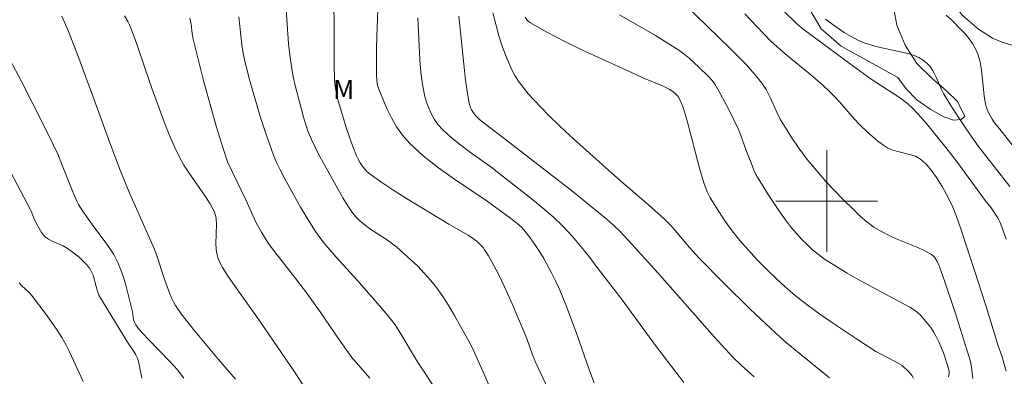
# Model space of a CAD drawing. Units: metres. Extents: x 286485 to 287001, y 1671576 to 1672141.
# Drawn here: x 286536 to 286614, y 1671786 to 1671814 of the extents above; entities that cross this region are included whole.
import ezdxf

# ---------------------------------------------------------------- set-up
doc = ezdxf.new("R2010")
doc.units = ezdxf.units.M
doc.header["$MEASUREMENT"] = 0
for name, color, linetype, lineweight, true_color in [('Curvas_Intermediarias', 7, 'Continuous', 9, 0x783c14), ('Curvas_Mestras', 7, 'Continuous', 20, 0x783c14), ('Topon_Vegetacao', 7, 'Continuous', 9, 0x00ff33), ('Vegetacao', 7, 'Orla8', 9, 0x00ff33)]:
    doc.layers.add(name, color=color, linetype=linetype, lineweight=lineweight, true_color=true_color)
doc.layers.add('Malha_Coordenadas', color=7, linetype='Continuous', lineweight=15)
doc.styles.add('Arial', font='arial.ttf', dxfattribs={"height": 1.5})
doc.styles.get("Standard").update_dxf_attribs({"font": 'arial.ttf'})
doc.linetypes.add('Orla8', pattern='A,6,-0.5,["V",Standard,S=1,R=0,X=-0.5,Y=-1],-0.5,6,-0.5,["V",Standard,S=1,R=0,X=-0.5,Y=-1],-0.5', length=14)

msp = doc.modelspace()

# ---------------------------------------------------------------- linework, layer by layer
at = {"layer": 'Curvas_Intermediarias', "flags": 128}
for points, elevation in [([(286581.679, 1671785.668), (286581.329, 1671786.641), (286580.307, 1671789.574), (286579.45, 1671791.827), (286578.926, 1671793.1), (286578.642, 1671793.724), (286578.337, 1671794.338), (286577.713, 1671795.471), (286577.377, 1671796.027), (286577.025, 1671796.57), (286576.654, 1671797.098), (286576.263, 1671797.605), (286576.011, 1671797.887), (286575.732, 1671798.148), (286575.129, 1671798.627), (286573.261, 1671799.992), (286570.695, 1671801.736), (286569.435, 1671802.628), (286568.231, 1671803.568), (286567.111, 1671804.583), (286566.585, 1671805.183), (286566.126, 1671805.85), (286565.722, 1671806.565), (286565.361, 1671807.31), (286564.731, 1671808.812), (286564.625, 1671809.149), (286564.564, 1671809.5), (286564.537, 1671809.863), (286564.554, 1671811.98), (286564.582, 1671812.999), (286564.899, 1671821.222)], 67), ([(286578.426, 1671784.382), (286577.101, 1671787.245), (286576.84, 1671787.876), (286576.375, 1671789.164), (286575.815, 1671790.527), (286575.242, 1671791.886), (286574.636, 1671793.229), (286574.151, 1671794.228), (286573.633, 1671795.212), (286573.355, 1671795.691), (286573.063, 1671796.157), (286572.935, 1671796.334), (286572.791, 1671796.502), (286572.468, 1671796.807), (286572.117, 1671797.077), (286571.757, 1671797.317), (286570.244, 1671798.188), (286566.904, 1671800.211), (286565.925, 1671800.822), (286564.966, 1671801.454), (286564.036, 1671802.118), (286563.809, 1671802.31), (286563.603, 1671802.529), (286563.417, 1671802.77), (286563.251, 1671803.026), (286563.105, 1671803.293), (286562.978, 1671803.565), (286562.683, 1671804.297), (286562.413, 1671805.043), (286562.162, 1671805.8), (286561.48, 1671808.093), (286561.362, 1671808.574), (286561.284, 1671809.065), (286561.247, 1671809.56), (286561.217, 1671810.796), (286561.182, 1671818.613)], 68), ([(286611.496, 1671786.007), (286611.401, 1671786.903), (286611.306, 1671787.341), (286610.532, 1671789.87), (286610.129, 1671791.131), (286609.287, 1671793.639), (286608.845, 1671794.882), (286608.701, 1671795.232), (286608.505, 1671795.556), (286608.382, 1671795.692), (286608.241, 1671795.8), (286607.719, 1671796.084), (286607.17, 1671796.334), (286605.462, 1671797.019), (286604.909, 1671797.275), (286604.3, 1671797.596), (286603.709, 1671797.953), (286603.159, 1671798.362), (286602.663, 1671798.796), (286602.178, 1671799.245), (286601.238, 1671800.18), (286599.937, 1671801.554), (286599.179, 1671802.402), (286598.454, 1671803.277), (286597.79, 1671804.163), (286597.184, 1671805.062), (286596.343, 1671806.452), (286596.018, 1671807.102), (286595.578, 1671808.103), (286595.22, 1671808.788), (286594.885, 1671809.306), (286594.499, 1671809.791), (286593.672, 1671810.73), (286592.395, 1671812.035), (286588.836, 1671815.491)], 61), ([(286553.453, 1671785.946), (286552.099, 1671787.504), (286550.146, 1671789.868), (286549.653, 1671790.488), (286549.179, 1671791.119), (286548.73, 1671791.765), (286548.555, 1671792.061), (286548.405, 1671792.373), (286548.273, 1671792.696), (286547.787, 1671794.053), (286547.309, 1671795.553), (286547.051, 1671796.258), (286545.138, 1671800.579), (286544.362, 1671802.427), (286543.539, 1671804.591), (286542.361, 1671807.86), (286540.943, 1671811.679), (286540.237, 1671813.487), (286539.77, 1671814.568)], 73), ([(286559.161, 1671784.887), (286558.088, 1671786.535), (286555.371, 1671790.533), (286553.36, 1671793.331), (286552.876, 1671794.04), (286552.417, 1671794.761), (286552.292, 1671794.988), (286552.091, 1671795.471), (286551.957, 1671795.976), (286551.915, 1671796.23), (286551.889, 1671796.618), (286551.957, 1671798.196), (286551.93, 1671798.583), (286551.891, 1671798.791), (286551.754, 1671799.2), (286551.663, 1671799.398), (286551.454, 1671799.779), (286551.061, 1671800.397), (286549.788, 1671802.204), (286549.389, 1671802.819), (286549.03, 1671803.456), (286548.637, 1671804.273), (286548.276, 1671805.108), (286547.939, 1671805.956), (286546.984, 1671808.524), (286546.661, 1671809.419), (286545.753, 1671812.128), (286545.435, 1671813.023), (286545.091, 1671813.906), (286544.979, 1671814.148), (286544.705, 1671814.61)], 72), ([(286564.019, 1671786.038), (286562.613, 1671787.657), (286561.638, 1671789.038), (286560.107, 1671791.262), (286559.064, 1671792.729), (286558.196, 1671793.877), (286556.252, 1671796.36), (286555.936, 1671796.809), (286555.495, 1671797.537), (286555.085, 1671798.283), (286554.808, 1671798.862), (286554.282, 1671800.035), (286552.812, 1671803.087), (286552.462, 1671804.147), (286551.958, 1671805.832), (286550.959, 1671809.41), (286550.106, 1671812.759), (286550.024, 1671813.198), (286549.95, 1671813.939), (286549.86, 1671814.426)], 71), ([(286574.404, 1671783.124), (286573.024, 1671786.355), (286572.22, 1671788.174), (286571.965, 1671788.666), (286570.69, 1671790.98), (286570.247, 1671791.739), (286569.778, 1671792.478), (286569.273, 1671793.19), (286568.809, 1671793.767), (286568.312, 1671794.321), (286567.789, 1671794.855), (286567.248, 1671795.373), (286566.136, 1671796.368), (286565.74, 1671796.686), (286565.322, 1671796.978), (286564.034, 1671797.814), (286563.624, 1671798.116), (286563.251, 1671798.428), (286562.904, 1671798.77), (286562.604, 1671799.148), (286562.247, 1671799.697), (286561.906, 1671800.259), (286560.449, 1671802.857), (286559.965, 1671803.76), (286559.428, 1671804.849), (286559.115, 1671805.582), (286558.806, 1671806.621), (286558.369, 1671808.205), (286558.172, 1671809.003), (286557.996, 1671809.804), (286557.846, 1671810.609), (286557.721, 1671811.502), (286557.63, 1671812.4), (286557.43, 1671815.109)], 69), ([(286567.789, 1671814.438), (286567.964, 1671811.122), (286568.045, 1671810.152), (286568.168, 1671809.194), (286568.348, 1671808.255), (286568.479, 1671807.784), (286568.655, 1671807.316), (286568.871, 1671806.861), (286569.126, 1671806.426), (286569.415, 1671806.021), (286569.736, 1671805.654), (286570.429, 1671805.003), (286571.176, 1671804.398), (286571.958, 1671803.823), (286573.549, 1671802.692), (286574.319, 1671802.102), (286576.827, 1671800.127), (286577.648, 1671799.452), (286578.445, 1671798.753), (286579.207, 1671798.02), (286579.95, 1671797.224), (286580.659, 1671796.394), (286581.343, 1671795.539), (286582.012, 1671794.67), (286583.879, 1671792.218), (286586.502, 1671788.619), (286588.75, 1671785.692)], 66), ([(286600.207, 1671786.059), (286596.824, 1671788.836), (286596.005, 1671789.559), (286593.95, 1671791.495), (286591.939, 1671793.477), (286589.959, 1671795.489), (286589.185, 1671796.346), (286588.071, 1671797.675), (286587.688, 1671798.107), (286587.199, 1671798.604), (286585.962, 1671799.706), (286583.774, 1671801.58), (286582.333, 1671802.849), (286579.792, 1671805.15), (286578.958, 1671805.93), (286578.141, 1671806.726), (286576.934, 1671807.98), (286576.528, 1671808.432), (286576.139, 1671808.899), (286575.776, 1671809.383), (286575.451, 1671809.886), (286575.174, 1671810.41), (286574.806, 1671811.26), (286574.478, 1671812.135), (286574.188, 1671813.03), (286573.932, 1671813.937), (286573.707, 1671814.848)], 64), ([(286576.257, 1671814.494), (286576.413, 1671814.264), (286576.617, 1671814.087), (286577.971, 1671813.304), (286579.38, 1671812.573), (286580.826, 1671811.879), (286585.215, 1671809.862), (286585.52, 1671809.725), (286587.068, 1671809.095), (286587.633, 1671808.784), (286587.902, 1671808.609), (286588.087, 1671808.459), (286588.28, 1671808.268), (286588.357, 1671808.162), (286588.575, 1671807.69), (286588.695, 1671807.389), (286589.005, 1671806.313), (286589.988, 1671802.605), (286590.327, 1671801.44), (286590.588, 1671800.716), (286590.819, 1671800.264), (286591.541, 1671799.101), (286591.918, 1671798.527), (286592.311, 1671797.964), (286592.724, 1671797.417), (286593.158, 1671796.891), (286593.835, 1671796.127), (286594.531, 1671795.375), (286595.245, 1671794.639), (286595.979, 1671793.923), (286596.734, 1671793.231), (286597.509, 1671792.568), (286598.466, 1671791.812), (286599.451, 1671791.088), (286600.455, 1671790.387), (286602.497, 1671789.031), (286603.87, 1671788.147), (286604.229, 1671787.947), (286605.328, 1671787.388), (286605.938, 1671787.048), (286606.483, 1671786.523), (286606.731, 1671786.21), (286606.817, 1671786.041)], 63), ([(286609.588, 1671786.154), (286609.642, 1671786.422), (286609.647, 1671786.599), (286609.492, 1671787.134), (286609.191, 1671788.036), (286609.02, 1671788.48), (286608.83, 1671788.914), (286608.617, 1671789.332), (286608.412, 1671789.681), (286608.187, 1671790.023), (286607.942, 1671790.354), (286607.68, 1671790.671), (286607.402, 1671790.97), (286607.111, 1671791.247), (286606.841, 1671791.457), (286606.547, 1671791.64), (286605.296, 1671792.283), (286602.521, 1671793.803), (286601.602, 1671794.318), (286600.701, 1671794.857), (286599.827, 1671795.432), (286599.349, 1671795.786), (286598.889, 1671796.167), (286598.447, 1671796.573), (286598.023, 1671796.998), (286597.618, 1671797.44), (286597.232, 1671797.894), (286596.74, 1671798.522), (286596.271, 1671799.171), (286595.386, 1671800.512), (286594.549, 1671801.88), (286594.4, 1671802.149), (286594.269, 1671802.428), (286594.037, 1671803.001), (286593.686, 1671803.92), (286593.324, 1671804.954), (286593.053, 1671805.63), (286592.291, 1671807.223), (286591.459, 1671808.778), (286591.229, 1671809.145), (286590.967, 1671809.492), (286590.676, 1671809.812), (286589.937, 1671810.547), (286589.169, 1671811.256), (286588.766, 1671811.586), (286588.348, 1671811.893), (286587.44, 1671812.484), (286586.509, 1671813.043), (286583.679, 1671814.671)], 62), ([(286614.131, 1671796.995), (286613.67, 1671798.252), (286613.485, 1671798.632), (286612.932, 1671799.464), (286612.483, 1671800.046), (286610.297, 1671803.043), (286609.381, 1671804.224), (286607.959, 1671805.981), (286607.469, 1671806.552), (286606.78, 1671807.308), (286606.371, 1671807.668), (286605.717, 1671808.162), (286605.355, 1671808.413), (286603.871, 1671809.368), (286603.507, 1671809.618), (286601.766, 1671810.878), (286598.127, 1671813.573), (286597.858, 1671813.785), (286597.529, 1671814.082), (286596.709, 1671814.899)], 59), ([(286609.394, 1671814.648), (286609.841, 1671814.249), (286610.595, 1671813.511), (286610.914, 1671813.161), (286611.214, 1671812.794), (286611.484, 1671812.409), (286611.716, 1671812.007), (286611.897, 1671811.591), (286612.073, 1671810.965), (286612.184, 1671810.312), (286612.384, 1671808.298), (286612.497, 1671807.641), (286612.627, 1671807.227), (286612.814, 1671806.829), (286613.026, 1671806.447), (286613.208, 1671806.177), (286613.627, 1671805.668), (286615.868, 1671802.834)], 57), ([(286599.904, 1671814.343), (286600.498, 1671813.904), (286601.36, 1671813.299), (286601.916, 1671812.968), (286602.448, 1671812.692), (286602.998, 1671812.457), (286603.279, 1671812.36), (286603.872, 1671812.193), (286605.687, 1671811.795), (286606.287, 1671811.65), (286606.875, 1671811.478), (286607.247, 1671811.316), (286607.595, 1671811.095), (286607.91, 1671810.839), (286608.135, 1671810.598), (286608.327, 1671810.322), (286608.495, 1671810.031), (286608.618, 1671809.78), (286609.05, 1671808.74), (286609.18, 1671808.493), (286609.898, 1671807.321), (286610.652, 1671806.169), (286611.428, 1671805.032), (286611.956, 1671804.303), (286614.405, 1671801.156)], 58), ([(286549.385, 1671786.042), (286548.866, 1671786.699), (286548.307, 1671787.327), (286546.534, 1671789.148), (286545.865, 1671789.884), (286545.597, 1671790.253), (286545.459, 1671790.517), (286545.42, 1671790.634), (286545.327, 1671791.262), (286544.826, 1671793.271), (286544.642, 1671793.934), (286544.427, 1671794.582), (286544.166, 1671795.208), (286543.856, 1671795.789), (286543.498, 1671796.347), (286543.109, 1671796.889), (286542.301, 1671797.962), (286541.403, 1671799.235), (286541.085, 1671799.734), (286540.949, 1671799.996), (286540.626, 1671800.723), (286539.753, 1671802.953), (286539.451, 1671803.692), (286539.12, 1671804.417), (286538.282, 1671806.114), (286536.56, 1671809.487), (286535.678, 1671811.164)], 74), ([(286536.407, 1671793.542), (286536.593, 1671793.347), (286537.196, 1671792.793), (286537.376, 1671792.591), (286538.629, 1671790.956), (286539.413, 1671789.83), (286539.777, 1671789.25), (286540.092, 1671788.694), (286540.384, 1671788.123), (286541.457, 1671785.786)], 76)]:
    msp.add_lwpolyline(points, dxfattribs=dict(at, elevation=elevation))
at = {"layer": 'Curvas_Mestras', "flags": 128}
for points, elevation in [([(286569.381, 1671784.914), (286567.776, 1671787.313), (286566.327, 1671789.754), (286566.004, 1671790.254), (286565.444, 1671790.973), (286564.646, 1671791.911), (286563.015, 1671793.756), (286561.372, 1671795.574), (286560.438, 1671796.686), (286559.922, 1671797.35), (286559.679, 1671797.691), (286559.003, 1671798.772), (286558.569, 1671799.511), (286557.325, 1671801.765), (286556.924, 1671802.522), (286556.681, 1671803.029), (286556.468, 1671803.551), (286556.086, 1671804.594), (286555.724, 1671805.63), (286555.385, 1671806.672), (286554.579, 1671809.482), (286554.193, 1671811.016), (286554.026, 1671811.788), (286553.935, 1671812.329), (286553.714, 1671814.522)], 70), ([(286571.023, 1671814.568), (286571.565, 1671809.541), (286571.692, 1671808.625), (286571.843, 1671807.717), (286571.951, 1671807.357), (286572.032, 1671807.184), (286572.239, 1671806.865), (286572.36, 1671806.724), (286572.625, 1671806.465), (286572.909, 1671806.222), (286574.117, 1671805.309), (286579.898, 1671800.823), (286581.326, 1671799.682), (286582.732, 1671798.517), (286583.238, 1671798.065), (286583.726, 1671797.592), (286584.664, 1671796.603), (286586.708, 1671794.341), (286591.167, 1671789.279), (286592.616, 1671787.699), (286593.273, 1671787.059), (286594.291, 1671786.132)], 65), ([(286593.552, 1671814.763), (286594.481, 1671813.773), (286595.605, 1671812.611), (286596.558, 1671811.728), (286597.179, 1671811.242), (286598.713, 1671809.981), (286599.716, 1671809.121), (286600.199, 1671808.672), (286600.61, 1671808.251), (286601.001, 1671807.811), (286602.156, 1671806.471), (286602.565, 1671806.049), (286603.262, 1671805.379), (286603.994, 1671804.746), (286604.379, 1671804.461), (286604.779, 1671804.209), (286605.12, 1671804.049), (286605.484, 1671803.931), (286606.617, 1671803.652), (286606.978, 1671803.527), (286607.117, 1671803.461), (286607.377, 1671803.293), (286607.844, 1671802.886), (286608.147, 1671802.538), (286608.649, 1671801.847), (286609.096, 1671801.16), (286609.587, 1671800.229), (286609.916, 1671799.52), (286610.206, 1671798.795), (286610.578, 1671797.736), (286611.629, 1671794.531), (286612.514, 1671791.755), (286613.503, 1671788.582), (286613.78, 1671787.802), (286614.13, 1671786.592)], 60), ([(286546.067, 1671786.027), (286545.816, 1671787.348), (286545.73, 1671787.625), (286545.602, 1671787.888), (286545.447, 1671788.141), (286544.943, 1671788.886), (286542.674, 1671792.581), (286542.621, 1671792.703), (286542.462, 1671793.255), (286542.226, 1671794.154), (286542.114, 1671794.432), (286541.965, 1671794.685), (286541.715, 1671794.996), (286541.432, 1671795.289), (286541.125, 1671795.565), (286540.468, 1671796.076), (286540.135, 1671796.315), (286539.871, 1671796.474), (286539.002, 1671796.845), (286538.729, 1671796.984), (286538.483, 1671797.155), (286538.317, 1671797.32), (286538.173, 1671797.51), (286537.927, 1671797.936), (286537.624, 1671798.532), (286537.366, 1671799.198), (286537.289, 1671799.358), (286533.942, 1671805.638)], 75)]:
    msp.add_lwpolyline(points, dxfattribs=dict(at, elevation=elevation))
at = {"layer": 'Malha_Coordenadas', "flags": 128}
for points in [[(286600, 1671804), (286600, 1671796)], [(286604, 1671800), (286596, 1671800)]]:
    msp.add_lwpolyline(points, dxfattribs=at)
at = {"layer": 'Vegetacao', "flags": 128}
msp.add_lwpolyline([(286501.765, 1671895.592), (286502.539, 1671895.837), (286503.768, 1671896.059), (286505.934, 1671896.212), (286507.318, 1671897.436), (286509.966, 1671899.29), (286511.753, 1671900.057), (286512.88, 1671900.208), (286514.353, 1671900.216), (286517.444, 1671900.347), (286519.054, 1671900.181), (286519.607, 1671899.952), (286520.257, 1671899.491), (286521.022, 1671898.734), (286523.163, 1671895.902), (286524.083, 1671894.7), (286526.437, 1671892.54), (286532.351, 1671888.153), (286534.494, 1671886.281), (286538.716, 1671881.854), (286541.522, 1671878.948), (286544.599, 1671875.029), (286549.211, 1671869.155), (286550.038, 1671867.734), (286550.511, 1671866.877), (286552.25, 1671864.303), (286554.719, 1671861.484), (286556.224, 1671860.143), (286559.247, 1671858.195), (286560.361, 1671857.29), (286561.215, 1671856.476), (286562.52, 1671855.411), (286564.536, 1671854.005), (286566.628, 1671852.776), (286568.35, 1671851.958), (286568.926, 1671851.737), (286569.452, 1671851.816), (286570.424, 1671852.206), (286572.305, 1671852.911), (286573.958, 1671853.286), (286575.341, 1671853.426), (286576.023, 1671853.345), (286576.806, 1671852.905), (286577.18, 1671852.412), (286577.522, 1671851.843), (286577.865, 1671851.085), (286578.131, 1671849.919), (286578.336, 1671848.584), (286578.737, 1671847.125), (286579.324, 1671845.873), (286579.589, 1671845.053), (286580.037, 1671844.032), (286580.595, 1671842.99), (286581.262, 1671841.969), (286581.941, 1671841.216), (286582.754, 1671840.591), (286583.614, 1671840.247), (286584.502, 1671840.319), (286586.245, 1671841.041), (286586.714, 1671841.388), (286587.39, 1671842.012), (286587.929, 1671842.504), (286588.475, 1671842.774), (286589.023, 1671842.919), (286589.635, 1671842.702), (286590.176, 1671842.295), (286591.293, 1671841.28), (286592.24, 1671840.214), (286592.801, 1671839.795), (286593.626, 1671839.042), (286594.179, 1671838.343), (286594.867, 1671837.078), (286596.401, 1671832.893), (286596.862, 1671831.587), (286597.363, 1671828.661), (286597.741, 1671824.592), (286598.139, 1671820.338), (286598.406, 1671817.106), (286598.788, 1671814.86), (286599.569, 1671813.575), (286601.129, 1671812.21), (286605.596, 1671809.73), (286606.251, 1671808.837), (286607.096, 1671807.973), (286608.14, 1671807.246), (286609.208, 1671806.642), (286609.975, 1671806.368), (286610.591, 1671806.419), (286610.867, 1671806.667), (286610.292, 1671807.84), (286609.422, 1671808.696), (286608.289, 1671809.654), (286607.102, 1671810.847), (286606.162, 1671812.3), (286605.51, 1671813.865), (286604.972, 1671816.837), (286603.687, 1671818.582), (286603.239, 1671819.373), (286603.043, 1671820.007), (286603.139, 1671820.7), (286603.892, 1671821.395), (286604.454, 1671822.019), (286604.859, 1671822.539), (286604.923, 1671822.877), (286604.997, 1671824.234), (286605.044, 1671824.968), (286605.225, 1671825.599), (286605.536, 1671826.066), (286606.335, 1671826.113), (286606.802, 1671825.929), (286607.358, 1671825.563), (286608.025, 1671825.021), (286609.646, 1671823.379), (286610.565, 1671822.466), (286610.866, 1671821.947), (286611.151, 1671821.28), (286611.157, 1671820.591), (286610.834, 1671819.956), (286610.417, 1671819.365), (286609.964, 1671818.828), (286609.572, 1671818.262), (286609.343, 1671817.565), (286609.409, 1671816.74), (286609.833, 1671815.81), (286610.663, 1671814.649), (286611.959, 1671813.543), (286613.047, 1671812.844), (286613.81, 1671812.533), (286615.685, 1671811.985), (286617.398, 1671811.255), (286618.317, 1671810.251), (286619.183, 1671809.128), (286619.777, 1671808.181), (286620.49, 1671806.826), (286621.697, 1671803.712), (286622.219, 1671802.327), (286623.208, 1671800.635), (286625.228, 1671798.714), (286629.505, 1671795.595), (286630.677, 1671793.99), (286631.666, 1671792.232), (286633.295, 1671787.317), (286633.637, 1671786.385), (286633.813, 1671785.59), (286634.07, 1671784.82), (286634.506, 1671784.231), (286635.053, 1671784.418), (286635.446, 1671786.464), (286636.178, 1671789.385), (286636.775, 1671790.59), (286637.301, 1671791.062), (286638.703, 1671791.725), (286639.72, 1671792.135), (286641.013, 1671792.555), (286641.974, 1671792.603), (286642.453, 1671792.571), (286643.666, 1671792.165), (286645.716, 1671791.243), (286646.772, 1671790.511), (286647.735, 1671789.676), (286648.174, 1671789.224), (286648.601, 1671788.883), (286649.312, 1671788.163), (286649.992, 1671787.097), (286650.364, 1671785.617), (286650.463, 1671782.834), (286651.013, 1671781.825), (286654.221, 1671779.623), (286657.345, 1671777.35), (286658.296, 1671776.272), (286660.035, 1671774.792), (286662.35, 1671773.412), (286664.258, 1671772.559), (286665.207, 1671772.372), (286666.736, 1671772.215), (286667.369, 1671772.257), (286668.666, 1671772.689), (286669.213, 1671772.72), (286669.996, 1671772.577), (286670.699, 1671772.237), (286671.332, 1671771.842), (286671.986, 1671771.295), (286672.742, 1671770.555), (286673.511, 1671769.654), (286673.946, 1671768.735), (286674.114, 1671767.99), (286674.62, 1671766.68), (286675.531, 1671765.659), (286676.721, 1671764.718), (286678.126, 1671763.897), (286679.668, 1671763.224), (286681.187, 1671762.271), (286682.814, 1671760.395), (286685.389, 1671758.372), (286687.359, 1671756.979), (286687.879, 1671756.609), (286689.264, 1671755.833), (286689.957, 1671755.608), (286690.59, 1671755.626), (286691.232, 1671755.946)], dxfattribs=at)

# ---------------------------------------------------------------- texts
at = {"layer": 'Topon_Vegetacao', "style": 'Arial'}
msp.add_text('M', height=1.5, dxfattribs=at).set_placement((286561.138, 1671808.057))

doc.saveas('drawing.dxf')
